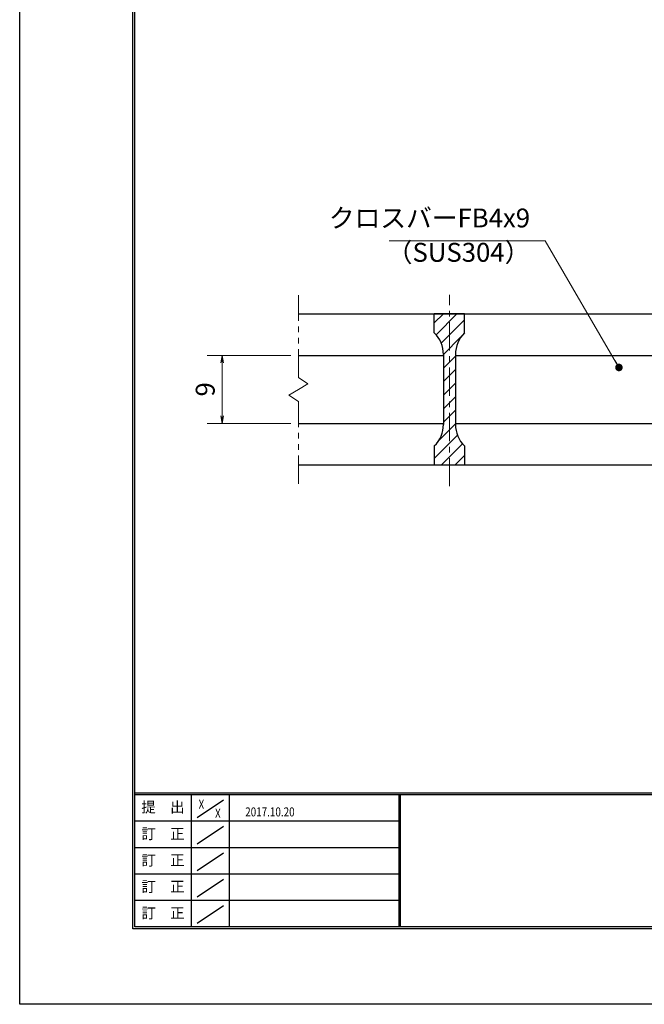
# Model space of a CAD drawing. Extents: x 0 to 2100, y 0 to 1485.
# Drawn here: x 0 to 414, y 0 to 652 of the extents above; entities that cross this region are included whole.
import ezdxf
from ezdxf.enums import TextEntityAlignment as Align

# ---------------------------------------------------------------- set-up
doc = ezdxf.new("R2010")
doc.units = 0
doc.header["$LTSCALE"] = 15
doc.header["$MEASUREMENT"] = 0
doc.linetypes.add('CENTER', pattern=[2, 1.25, -0.25, 0.25, -0.25])
doc.linetypes.add('PHANTOM', pattern=[2.5, 1.25, -0.25, 0.25, -0.25, 0.25, -0.25])
doc.layers.get('0').update_dxf_attribs({"color": 5, "linetype": 'CONTINUOUS'})
doc.layers.get('DEFPOINTS').update_dxf_attribs({"color": 250, "linetype": 'CONTINUOUS'})
doc.layers.add('7-図\u3000枠', color=160, linetype='CONTINUOUS')
for name, color, linetype, lineweight in [('ハッチング', 253, 'CONTINUOUS', 15), ('中心線', 6, 'CENTER', 18), ('寸法注釈', 30, 'CONTINUOUS', 18), ('想像線', 252, 'PHANTOM', 15), ('蓋', 5, 'CONTINUOUS', 25)]:
    doc.layers.add(name, color=color, linetype=linetype, lineweight=lineweight)
doc.styles.add('BIGFONT', font='romans.shx', dxfattribs={"width": 0.7336, "bigfont": 'extfont.shx'})
doc.styles.get("Standard").update_dxf_attribs({"font": 'ROMANS.SHX', "width": 0.8, "height": 12.5, "bigfont": 'EXTFONT.SHX'})
doc.dimstyles.get("Standard").update_dxf_attribs({"dimscale": 5, "dimtxt": 12.5, "dimasz": 2, "dimexe": 0.5, "dimexo": 0.5, "dimgap": 0.5, "dimtad": 3, "dimdec": 4, "dimdsep": 46, "dimtxsty": 'Standard', "dimblk1": 'OPEN', "dimblk2": 'OPEN', "dimsah": 1, "dimcen": 0, "dimclrd": 30, "dimclre": 30, "dimclrt": 256, "dimadec": 4, "dimazin": 2, "dimtfac": 1, "dimtdec": 4, "dimtmove": 0, "dimatfit": 3, "dimldrblk": 'OPEN', "dimfxl": 0, "dimtolj": 1, "dimlwd": -1, "dimlwe": -1, "dimarcsym": 0})

# ---------------------------------------------------------------- blocks, each defined once
blk = doc.blocks.new('_OPEN')
at = {"color": 0, "linetype": 'ByBlock'}
for p, q in [((-1, 0.17), (0, 0)), ((0, 0), (-1, -0.17)), ((0, 0), (-1, 0))]:
    blk.add_line(p, q, dxfattribs=at)
blk = doc.blocks.new('*D123')
at = {"layer": 'DEFPOINTS', "color": 0}
for p in [(184.69, 429.96), (134.15, 384.96), (184.69, 384.96)]:
    blk.add_point(p, dxfattribs=at)
at = {"layer": '寸法注釈', "color": 30}
for p, q in [((179.69, 429.96), (124.15, 429.96)), ((134.15, 424.96), (134.15, 389.96)), ((179.69, 384.96), (124.15, 384.96))]:
    blk.add_line(p, q, dxfattribs=at)
at = {"layer": '寸法注釈', "color": 30, "xscale": 5, "yscale": 5, "zscale": 5}
for p, rotation in [((134.15, 429.96), 90), ((134.15, 384.96), 270)]:
    blk.add_blockref('_OPEN', p, dxfattribs=dict(at, rotation=rotation))
at = {"layer": '寸法注釈', "color": 7, "insert": (122.9, 407.46), "char_height": 12.5, "attachment_point": 5, "rotation": 90, "style": 'BIGFONT'}
blk.add_mtext('\\A1;9', dxfattribs=at)
blk = doc.blocks.new('_Dot')
at = {"color": 0, "linetype": 'ByBlock', "lineweight": -2}
blk.add_line((-0.5, 0), (-1, 0), dxfattribs=at)
at = {"color": 0, "linetype": 'ByBlock', "const_width": 0.5}
blk.add_lwpolyline([(-0.25, 0, 1), (0.25, 0, 1)], format="xyb", close=True, dxfattribs=at)

msp = doc.modelspace()

# ---------------------------------------------------------------- hatches: boundary and pattern name
at = {"layer": 'ハッチング'}
h = msp.add_hatch(dxfattribs=at)
h.set_pattern_fill('ANSI31', color=256, scale=2, style=0)
h.set_pattern_definition([(45, (-2981.6884, -1251.303), (-4.490128, 4.490128), [])])
h.paths.add_polyline_path([(294.69, 457.46), (284.69, 457.46), (284.69, 357.46), (294.69, 357.46), (294.69, 369.96, -0.201513), (288.69, 384.24), (288.69, 430.67, -0.201513), (294.69, 444.96)])
h.paths.add_polyline_path([(284.69, 457.46), (274.69, 457.46), (274.69, 444.96, -0.201513), (280.69, 430.67), (280.69, 384.24, -0.201513), (274.69, 369.96), (274.69, 357.46), (284.69, 357.46)])

# ---------------------------------------------------------------- linework, layer by layer
at = {"layer": '7-図\u3000枠', "color": 253}
for p, q in [((75, 50), (75, 1435)), ((76.25, 51.25), (76.25, 1433.75)), ((2048.75, 140), (76.25, 140)), ((2048.75, 138.75), (76.25, 138.75)), ((113.75, 51.31), (113.75, 138.75)), ((138.75, 138.75), (138.75, 51.31)), ((251.25, 138.75), (251.25, 51.31)), ((252, 138.75), (252, 51.31)), ((117.5, 123.89), (135, 135.58)), ((251.25, 121.25), (76.25, 121.25)), ((117.5, 106.25), (135, 117.93)), ((251.25, 103.75), (76.25, 103.75)), ((117.5, 88.75), (135, 100.43)), ((251.25, 86.25), (76.25, 86.25)), ((117.5, 71.25), (135, 82.93)), ((251.25, 68.75), (76.25, 68.75)), ((117.5, 53.75), (135, 65.43)), ((2050, 50), (75, 50)), ((2048.75, 51.25), (76.25, 51.25))]:
    msp.add_line(p, q, dxfattribs=at)
at = {"layer": 'DEFPOINTS'}
for p, q in [((0, 0), (0, 1485)), ((2100, 0), (0, 0))]:
    msp.add_line(p, q, dxfattribs=at)
at = {"layer": '中心線'}
msp.add_line((284.69, 343.23), (284.69, 470.16), dxfattribs=at)
at = {"layer": '想像線'}
for p, q in [((184.69, 415.41), (184.69, 469.96)), ((184.69, 415.41), (190.98, 411.19)), ((190.98, 411.19), (184.69, 407.46)), ((178.39, 403.72), (184.69, 407.46)), ((184.69, 399.51), (178.39, 403.72)), ((184.69, 344.96), (184.69, 399.51))]:
    msp.add_line(p, q, dxfattribs=at)
at = {"layer": '蓋'}
for p, q in [((184.69, 457.46), (984.69, 457.46)), ((274.69, 444.96), (274.69, 457.46)), ((294.69, 457.46), (274.69, 457.46)), ((294.69, 444.96), (294.69, 457.46)), ((280.69, 430.67), (280.69, 384.24)), ((288.69, 430.67), (288.69, 384.24)), ((184.69, 429.96), (280.69, 429.96)), ((288.69, 429.96), (430.69, 429.96)), ((184.69, 384.96), (280.69, 384.96)), ((288.69, 384.96), (430.69, 384.96)), ((274.69, 369.96), (274.69, 357.46)), ((294.69, 369.96), (294.69, 357.46)), ((184.69, 357.46), (984.69, 357.46)), ((274.69, 357.46), (294.69, 357.46))]:
    msp.add_line(p, q, dxfattribs=at)
for centre, start, end in [((260.69, 430.67), 0, 45.573), ((308.69, 430.67), 134.427, 180), ((260.69, 384.24), 314.427, 0), ((308.69, 384.24), 180, 225.573)]:
    msp.add_arc(centre, 20, start, end, dxfattribs=at)

# ---------------------------------------------------------------- texts
at = {"layer": '7-図\u3000枠', "color": 0}
for s, p in [('提\u3000出', (94.91, 129.74)), ('訂\u3000正', (94.91, 112.09)), ('訂\u3000正', (94.91, 94.59)), ('訂\u3000正', (94.91, 77.09)), ('訂\u3000正', (94.91, 59.59))]:
    msp.add_text(s, height=7, dxfattribs=at).set_placement(p, align=Align.MIDDLE)
at = {"layer": '7-図\u3000枠', "width": 0.8}
for s, p in [('X', (120.38, 129.53)), ('2017.10.20', (165.77, 124.5)), ('X', (131.29, 123.59))]:
    msp.add_text(s, height=6, dxfattribs=at).set_placement(p, align=Align.CENTER)
at = {"layer": '寸法注釈', "color": 7, "char_height": 12.5, "style": 'BIGFONT'}
for s, insert, attachment_point in [('クロスバーFB4x9', (338.12, 510.88), 9), ('（SUS304）', (243.17, 488.12), 7)]:
    msp.add_mtext(s, dxfattribs=dict(at, insert=insert, attachment_point=attachment_point))

# ---------------------------------------------------------------- dimensions: what is measured, and where the dimension line sits
at = {"layer": '寸法注釈'}
dim = msp.add_linear_dim(base=(134.15, 384.96), p1=(184.69, 429.96), p2=(184.69, 384.96), angle=90, dimstyle='Standard', override={"dimscale": 5, "dimtxt": 2.5, "dimasz": 1, "dimexe": 2, "dimexo": 1, "dimgap": 1, "dimtad": 3, "dimtih": 0, "dimtoh": 0, "dimdec": 1, "dimlfac": 0.2, "dimzin": 8, "dimtxsty": 'BIGFONT', "dimblk": 'Dot', "dimcen": -0.09, "dimclrd": 30, "dimclre": 30, "dimclrt": 7, "dimadec": 1, "dimtdec": 1, "dimtofl": 1, "dimldrblk": 'Dot', "dimtvp": 1, "dimtzin": 8}, dxfattribs=at)
dim.commit()
dim.dimension.update_dxf_attribs({"geometry": '*D123', "text_midpoint": (122.9, 407.46)})

# ---------------------------------------------------------------- leaders
at = {"layer": '寸法注釈', "annotation_type": 0, "has_hookline": 1, "hookline_direction": 1, "text_width": 93.36}
msp.add_leader([(397, 421.97), (348.12, 505.88), (343.12, 505.88)], dimstyle='Standard', override={"dimscale": 5, "dimtxt": 2.5, "dimasz": 1, "dimexe": 2, "dimexo": 1, "dimgap": 1, "dimtad": 3, "dimtih": 0, "dimtoh": 0, "dimdec": 1, "dimlfac": 0.2, "dimzin": 8, "dimtxsty": 'BIGFONT', "dimcen": -0.09, "dimclrd": 30, "dimclre": 30, "dimclrt": 7, "dimadec": 1, "dimtdec": 1, "dimtofl": 1, "dimldrblk": 'Dot', "dimtvp": 1, "dimtzin": 8}, dxfattribs=at)

doc.saveas('drawing.dxf')
